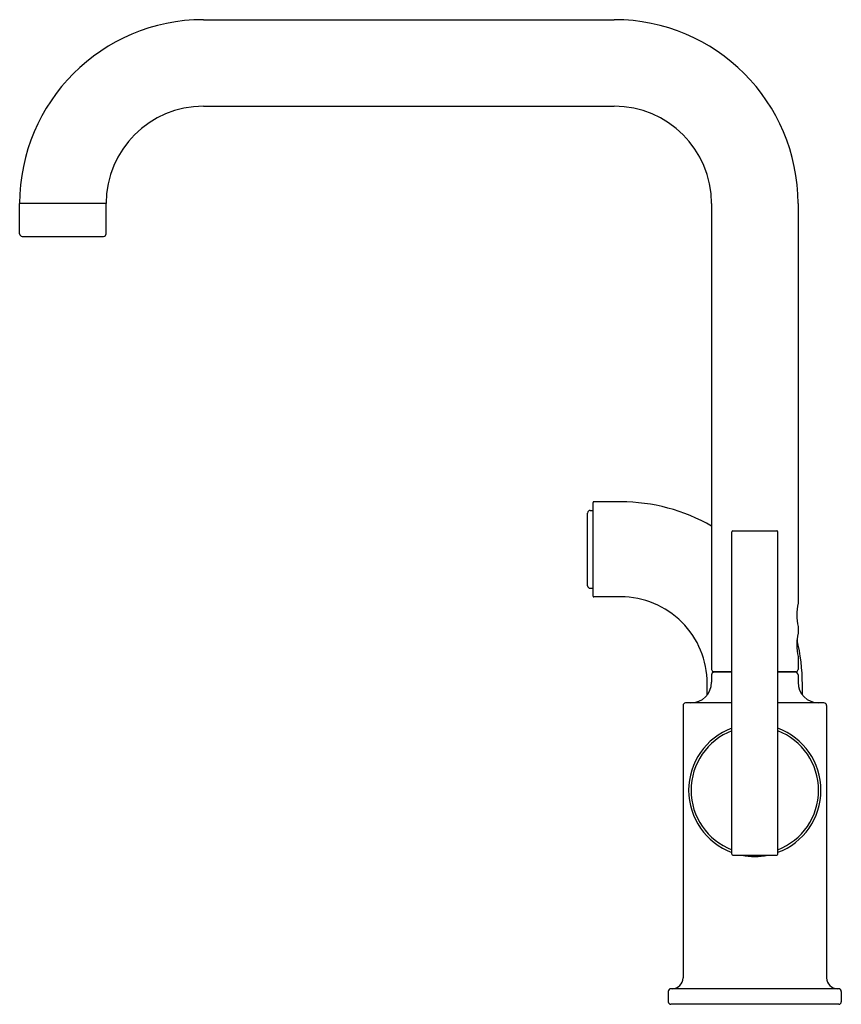
# Model space of a CAD drawing. Extents: x 37.3 to 46.8, y 20.9 to 32.3.
import ezdxf

# ---------------------------------------------------------------- set-up
doc = ezdxf.new("R2010")
doc.units = 0
doc.header["$LTSCALE"] = 1.21
doc.header["$MEASUREMENT"] = 0
doc.layers.get('0').update_dxf_attribs({"linetype": 'CONTINUOUS'})
doc.layers.get('Defpoints').update_dxf_attribs({"linetype": 'CONTINUOUS'})
doc.styles.get("Standard").update_dxf_attribs({"font": 'txt', "width": 0.8})

msp = doc.modelspace()

# ---------------------------------------------------------------- linework, layer by layer
for p, q in [((39.406, 32.301), (44.156, 32.301)), ((39.406, 31.301), (44.156, 31.301)), ((37.281, 29.826), (37.281, 30.176)), ((38.281, 30.176), (37.281, 30.176)), ((38.281, 29.826), (38.281, 30.176)), ((45.281, 30.176), (45.281, 24.789)), ((46.281, 30.176), (46.281, 25.553)), ((37.311, 29.796), (38.251, 29.796)), ((43.911, 25.635), (43.911, 26.719)), ((44.231, 26.727), (43.919, 26.727)), ((43.848, 25.756), (43.848, 26.597)), ((43.878, 26.627), (43.911, 26.627)), ((45.516, 22.651), (45.516, 26.381)), ((45.526, 26.391), (46.036, 26.391)), ((46.046, 22.651), (46.046, 26.381)), ((43.878, 25.726), (43.911, 25.726)), ((44.231, 25.627), (43.919, 25.627)), ((46.281, 25.283), (46.281, 25.206)), ((46.281, 24.936), (46.281, 24.789)), ((45.281, 24.726), (45.281, 24.641)), ((45.516, 24.761), (45.301, 24.761)), ((45.516, 24.756), (45.311, 24.756)), ((45.346, 24.761), (45.346, 24.756)), ((46.261, 24.761), (46.046, 24.761)), ((46.251, 24.756), (46.046, 24.756)), ((46.216, 24.761), (46.216, 24.756)), ((46.281, 24.726), (46.281, 24.641)), ((45.231, 24.495), (45.231, 24.627)), ((46.331, 24.495), (46.331, 24.615)), ((44.951, 24.371), (44.951, 21.221)), ((45.516, 24.401), (44.981, 24.401)), ((46.581, 24.401), (46.046, 24.401)), ((46.611, 24.371), (46.611, 21.221)), ((45.526, 22.641), (46.036, 22.641)), ((44.781, 21.066), (44.781, 20.946)), ((46.751, 21.096), (44.811, 21.096)), ((46.781, 21.066), (46.781, 20.946)), ((46.751, 20.916), (44.811, 20.916))]:
    msp.add_line(p, q)
for centre, radius, start, end in [((39.406, 30.176), 2.125, 90, 180), ((44.156, 30.176), 2.125, 0, 90), ((39.406, 30.176), 1.125, 90, 180), ((44.156, 30.176), 1.125, 0, 90), ((37.311, 29.826), 0.03, 180, 270), ((38.251, 29.826), 0.03, 270, 0), ((43.919, 26.719), 0.008, 90, 180), ((44.232, 24.627), 2.099, 59.998, 90.0227), ((43.878, 26.597), 0.03, 90, 180), ((45.526, 26.381), 0.01, 90, 180), ((46.036, 26.381), 0.01, 0, 90.0555), ((43.878, 25.756), 0.03, 180, 270), ((43.919, 25.635), 0.008, 180, 270), ((44.231, 24.627), 1, 359.9972, 90.0095), ((46.89, 25.418), 0.624, 167.5087, 192.4913), ((46.89, 25.071), 0.624, 167.5078, 192.4922), ((44.231, 24.627), 2.1, 359.6784, 13.9233), ((45.311, 24.789), 0.03, 180, 250.5288), ((45.311, 24.726), 0.03, 90, 180), ((46.251, 24.726), 0.03, 0, 90), ((46.251, 24.789), 0.03, 289.4712, 0), ((45.041, 24.641), 0.24, 270, 0), ((46.521, 24.641), 0.24, 180, 270), ((44.981, 24.371), 0.03, 90, 180), ((46.581, 24.371), 0.03, 0, 90), ((45.781, 23.391), 0.765, 110.2643, 249.7355), ((45.781, 23.391), 0.737, 111.0882, 248.9118), ((45.781, 23.391), 0.765, 290.2707, 69.7293), ((45.781, 23.391), 0.737, 291.0808, 68.9192), ((45.526, 22.651), 0.01, 180, 270), ((45.781, 23.391), 0.765, 258.6871, 281.3129), ((46.036, 22.651), 0.01, 270, 0), ((44.826, 21.221), 0.125, 270, 0), ((46.736, 21.221), 0.125, 180, 270), ((44.811, 21.066), 0.03, 90, 180), ((46.751, 21.066), 0.03, 0, 90), ((44.811, 20.946), 0.03, 180, 270), ((46.751, 20.946), 0.03, 270, 0)]:
    msp.add_arc(centre, radius, start, end)

# ---------------------------------------------------------------- texts
at = {"layer": 'Defpoints'}
for tag, p, s in [('MODELNUMBER', (45.779, 20.92), 'K-7507'), ('TRADENAME', (45.779, 20.919), 'PURIST'), ('PRODUCT', (45.779, 20.917), 'KITCHEN SINK FAUCET')]:
    msp.add_attdef(tag, p, s, height=0.001, dxfattribs=at)

doc.saveas('drawing.dxf')
